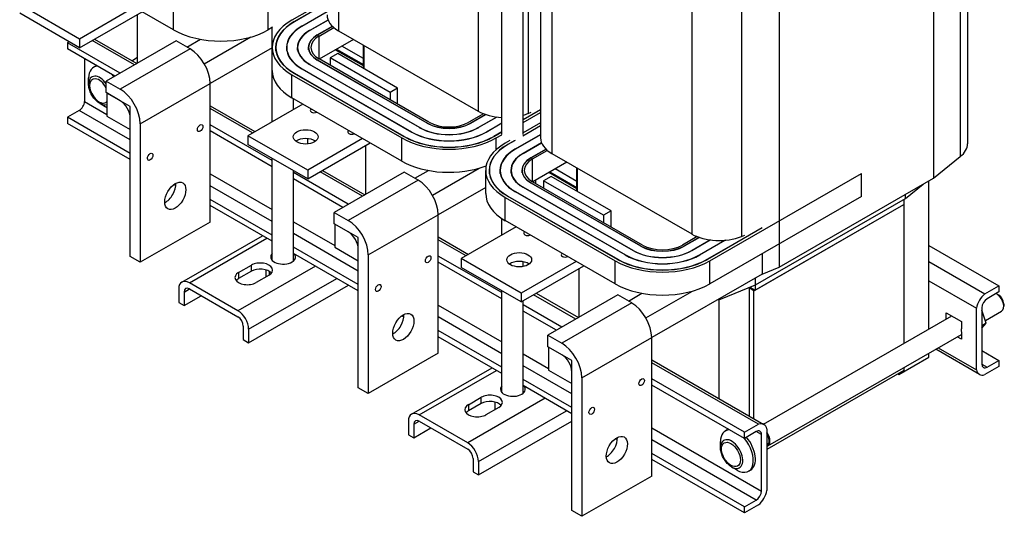
# Model space of a CAD drawing. Units: inches. Extents: x 225.5 to 277, y 22.4 to 84.4.
# Drawn here: x 258 to 275.5, y 62.1 to 70.9 of the extents above; entities that cross this region are included whole.
import ezdxf

# ---------------------------------------------------------------- set-up
doc = ezdxf.new("R2010")
doc.units = ezdxf.units.IN
doc.header["$MEASUREMENT"] = 0

msp = doc.modelspace()

# ---------------------------------------------------------------- linework, layer by layer
for p, q in [((263.684, 74.856), (263.684, 70.747)), ((274.817, 73.671), (274.817, 68.745)), ((274.689, 73.442), (274.689, 68.517)), ((274.214, 73.059), (274.214, 68.134)), ((267.261, 72.702), (267.261, 68.85)), ((267.462, 72.68), (267.462, 68.572)), ((266.953, 68.907), (266.953, 72.524)), ((267.04, 72.574), (267.04, 69.28)), ((266.578, 68.907), (266.578, 72.308)), ((266.159, 72.067), (266.159, 69.322)), ((260.769, 70.763), (258.824, 71.883)), ((271.483, 71.486), (271.483, 66.561)), ((263.484, 71.291), (262.86, 70.932)), ((259.106, 70.6), (258.045, 71.211)), ((260.079, 71.161), (259.106, 70.6)), ((260.769, 70.763), (260.769, 71.172)), ((262.443, 70.763), (262.443, 71.172)), ((262.903, 70.907), (263.484, 71.242)), ((263.484, 71.238), (262.906, 70.905)), ((269.937, 71.255), (269.937, 67.147)), ((270.818, 71.213), (270.818, 67.105)), ((259.106, 70.445), (258.045, 71.056)), ((259.106, 70.445), (260.214, 71.083)), ((260.132, 70.174), (260.132, 71.036)), ((263.039, 70.829), (263.484, 71.085)), ((263.484, 71.081), (263.043, 70.827)), ((263.175, 70.75), (263.501, 70.938)), ((263.502, 70.934), (263.179, 70.748)), ((262.521, 70.808), (262.443, 70.763)), ((262.513, 69.136), (262.513, 70.803)), ((262.903, 70.903), (262.903, 70.907)), ((263.039, 70.825), (263.039, 70.829)), ((263.175, 70.746), (263.175, 70.75)), ((263.312, 70.672), (263.579, 70.825)), ((263.581, 70.823), (263.315, 70.67)), ((263.344, 70.653), (263.604, 70.803)), ((263.684, 70.747), (266.159, 69.322)), ((259.106, 70.6), (259.106, 70.445)), ((260.074, 70.14), (259.326, 70.571)), ((259.369, 70.596), (260.117, 70.165)), ((260.814, 70.567), (259.577, 69.854)), ((261.062, 70.424), (260.814, 70.567)), ((261.003, 70.458), (261.243, 70.596)), ((261.312, 70.16), (262.138, 70.636)), ((263.312, 70.668), (263.312, 70.672)), ((263.344, 70.246), (263.344, 70.653)), ((263.95, 70.594), (263.345, 70.245)), ((258.921, 70.552), (258.891, 70.535)), ((258.891, 70.535), (258.891, 70.425)), ((259.825, 69.997), (258.891, 70.535)), ((259.729, 69.942), (258.891, 70.425)), ((261.062, 70.424), (259.824, 69.712)), ((262.513, 70.443), (261.415, 69.811)), ((262.513, 70.041), (262.513, 70.45)), ((262.578, 70.389), (262.578, 70.45)), ((262.771, 70.394), (262.771, 70.45)), ((262.964, 70.4), (262.964, 70.45)), ((263.157, 70.407), (263.157, 70.45)), ((264.128, 70.123), (263.63, 70.409)), ((263.651, 70.422), (264.128, 70.147)), ((264.128, 70.254), (263.743, 70.475)), ((264.128, 70.08), (264.128, 70.492)), ((264.139, 70.074), (264.139, 70.485)), ((259.192, 70.252), (259.192, 69.493)), ((260.028, 70.216), (260.132, 70.276)), ((265.256, 69.108), (263.312, 70.228)), ((263.315, 70.23), (265.26, 69.11)), ((263.315, 70.226), (263.315, 70.23)), ((265.288, 69.126), (263.344, 70.246)), ((263.672, 70.343), (263.537, 70.265)), ((263.537, 70.265), (263.537, 70.135)), ((264.598, 69.655), (263.537, 70.265)), ((264.733, 69.732), (263.672, 70.343)), ((259.386, 70.119), (259.351, 70.099)), ((264.984, 68.951), (263.039, 70.071)), ((263.043, 70.073), (264.987, 68.953)), ((263.043, 70.069), (263.043, 70.073)), ((265.12, 69.03), (263.175, 70.149)), ((263.179, 70.147), (263.179, 70.151)), ((263.179, 70.151), (265.124, 69.032)), ((259.265, 69.802), (259.265, 69.91)), ((262.86, 69.968), (264.805, 68.848)), ((262.86, 69.559), (262.86, 69.968)), ((264.847, 68.872), (262.903, 69.992)), ((262.906, 69.994), (264.851, 68.874)), ((262.906, 69.99), (262.906, 69.994)), ((259.577, 69.854), (259.824, 69.712)), ((259.577, 69.65), (259.577, 69.854)), ((260.178, 69.099), (261.415, 69.812)), ((261.415, 67.359), (261.415, 69.812)), ((264.733, 69.732), (264.598, 69.655)), ((264.733, 69.446), (264.733, 69.732)), ((259.824, 69.507), (259.577, 69.65)), ((259.588, 69.643), (259.588, 69.235)), ((260.001, 69.405), (259.588, 69.643)), ((264.805, 68.439), (262.86, 69.559)), ((262.888, 69.352), (262.888, 69.543)), ((264.598, 69.655), (264.598, 69.524)), ((259.192, 69.493), (259.588, 69.265)), ((259.462, 69.461), (259.555, 69.406)), ((260.001, 68.997), (260.001, 69.405)), ((261.415, 69.418), (262.209, 68.961)), ((262.166, 68.936), (261.415, 69.368)), ((263.054, 69.447), (262.081, 68.887)), ((266.953, 69.174), (267.261, 69.351)), ((267.261, 69.347), (266.953, 69.17)), ((259.1, 69.334), (258.891, 69.213)), ((258.891, 69.213), (258.891, 69.104)), ((260.001, 68.574), (258.891, 69.213)), ((260.001, 68.815), (259.1, 69.334)), ((259.588, 69.235), (260.001, 68.997)), ((260.001, 66.748), (260.001, 69.201)), ((266.255, 69.276), (265.995, 69.126)), ((266.024, 69.11), (266.29, 69.263)), ((266.294, 69.262), (266.027, 69.108)), ((266.16, 69.032), (266.483, 69.218)), ((266.489, 69.217), (266.164, 69.03)), ((266.953, 69.121), (267.261, 69.298)), ((267.04, 69.28), (267.096, 69.303)), ((260.001, 68.465), (258.891, 69.104)), ((260.178, 69.099), (260.178, 66.647)), ((262.513, 68.449), (261.415, 69.081)), ((265.124, 69.027), (265.124, 69.032)), ((265.26, 69.106), (265.26, 69.11)), ((266.024, 69.106), (266.024, 69.11)), ((266.16, 69.027), (266.16, 69.032)), ((266.297, 68.953), (266.578, 69.115)), ((266.578, 69.111), (266.3, 68.951)), ((267.261, 69.062), (266.948, 68.882)), ((266.95, 68.887), (267.261, 69.067)), ((267.261, 69.115), (266.953, 68.938)), ((262.513, 68.339), (261.415, 68.971)), ((263.142, 68.276), (262.081, 68.887)), ((262.081, 68.887), (262.081, 68.732)), ((263.137, 68.837), (263.137, 68.741)), ((264.114, 68.837), (263.142, 68.276)), ((264.805, 68.439), (264.805, 68.848)), ((264.851, 68.87), (264.851, 68.874)), ((264.987, 68.949), (264.987, 68.953)), ((266.297, 68.949), (266.297, 68.953)), ((266.433, 68.874), (266.578, 68.958)), ((266.433, 68.87), (266.433, 68.874)), ((266.578, 68.954), (266.437, 68.872)), ((266.479, 68.848), (266.579, 68.905)), ((266.479, 68.643), (266.479, 68.848)), ((266.817, 68.653), (267.261, 68.909)), ((267.261, 68.905), (266.82, 68.651)), ((263.142, 68.121), (262.081, 68.732)), ((263.142, 68.121), (264.249, 68.759)), ((264.168, 67.85), (264.168, 68.712)), ((266.719, 68.803), (266.638, 68.756)), ((266.68, 68.732), (266.801, 68.801)), ((266.68, 68.728), (266.68, 68.732)), ((266.81, 68.802), (266.684, 68.73)), ((266.817, 68.649), (266.817, 68.653)), ((266.953, 68.575), (267.279, 68.762)), ((267.28, 68.759), (266.957, 68.573)), ((267.09, 68.496), (267.357, 68.65)), ((267.359, 68.647), (267.093, 68.494)), ((262.513, 66.681), (262.513, 68.483)), ((266.953, 68.571), (266.953, 68.575)), ((267.09, 68.492), (267.09, 68.496)), ((267.122, 68.478), (267.382, 68.628)), ((267.122, 68.071), (267.122, 68.478)), ((267.462, 68.572), (269.937, 67.147)), ((274.214, 68.134), (274.689, 68.517)), ((265.348, 67.836), (266.173, 68.312)), ((267.728, 68.418), (267.123, 68.07)), ((267.905, 68.078), (267.521, 68.299)), ((267.905, 67.905), (267.905, 68.316)), ((267.917, 67.898), (267.917, 68.31)), ((261.415, 68.213), (262.513, 67.581)), ((262.888, 66.668), (262.888, 68.267)), ((263.86, 67.673), (262.888, 68.233)), ((263.142, 68.276), (263.142, 68.121)), ((264.11, 67.816), (263.361, 68.247)), ((263.404, 68.272), (264.153, 67.841)), ((264.85, 68.243), (263.612, 67.53)), ((265.097, 68.1), (264.85, 68.243)), ((265.039, 68.134), (265.279, 68.272)), ((266.291, 67.865), (266.291, 68.274)), ((266.356, 68.213), (266.356, 68.274)), ((266.549, 68.219), (266.549, 68.274)), ((266.742, 68.225), (266.742, 68.274)), ((266.935, 68.232), (266.935, 68.274)), ((267.45, 68.167), (267.315, 68.09)), ((267.905, 67.947), (267.408, 68.234)), ((267.429, 68.246), (267.905, 67.972)), ((268.51, 67.556), (267.45, 68.167)), ((270.257, 66.672), (272.94, 68.218)), ((271.483, 66.561), (274.214, 68.134)), ((272.94, 67.809), (272.94, 68.218)), ((260.807, 68), (260.772, 68.021)), ((262.513, 67.369), (261.415, 68.001)), ((263.765, 67.618), (262.888, 68.123)), ((265.097, 68.1), (263.86, 67.388)), ((266.291, 67.971), (265.451, 67.487)), ((268.898, 66.854), (266.953, 67.974)), ((266.957, 67.972), (266.957, 67.976)), ((266.957, 67.976), (268.901, 66.856)), ((269.034, 66.933), (267.09, 68.052)), ((267.093, 68.054), (269.038, 66.935)), ((267.093, 68.05), (267.093, 68.054)), ((269.066, 66.951), (267.122, 68.071)), ((267.173, 68.098), (267.173, 68.041)), ((267.315, 68.09), (267.315, 67.959)), ((268.376, 67.479), (267.315, 68.09)), ((273.721, 67.777), (274.035, 68.031)), ((274.133, 65.461), (274.133, 68.087)), ((266.638, 67.792), (268.583, 66.672)), ((266.638, 67.383), (266.638, 67.792)), ((268.625, 66.697), (266.68, 67.817)), ((266.684, 67.819), (268.629, 66.699)), ((266.684, 67.815), (266.684, 67.819)), ((268.761, 66.775), (266.817, 67.895)), ((266.82, 67.897), (268.765, 66.777)), ((266.82, 67.893), (266.82, 67.897)), ((272.94, 67.809), (270.257, 66.264)), ((271.065, 66.248), (273.721, 67.777)), ((273.721, 67.777), (273.721, 67.85)), ((262.513, 67.128), (261.415, 67.76)), ((262.513, 67.018), (261.415, 67.65)), ((271.039, 66.143), (273.691, 67.67)), ((271.06, 66.155), (273.691, 67.67)), ((273.691, 67.76), (273.691, 67.67)), ((273.691, 67.67), (273.691, 65.206)), ((263.612, 67.53), (263.86, 67.388)), ((263.612, 67.326), (263.612, 67.53)), ((264.213, 66.775), (265.451, 67.488)), ((265.451, 65.035), (265.451, 67.488)), ((268.51, 67.556), (268.376, 67.479)), ((268.376, 67.479), (268.376, 67.348)), ((268.51, 67.271), (268.51, 67.556)), ((261.415, 67.359), (260.178, 66.647)), ((262.888, 67.365), (263.624, 66.941)), ((263.86, 67.183), (263.612, 67.326)), ((263.624, 67.319), (263.624, 66.911)), ((264.037, 67.082), (263.624, 67.319)), ((266.832, 67.272), (265.859, 66.711)), ((266.578, 67.126), (266.578, 67.42)), ((268.583, 66.264), (266.638, 67.383)), ((271.186, 67.256), (270.215, 66.697)), ((260.915, 66.296), (262.34, 67.117)), ((264.037, 66.491), (262.888, 67.153)), ((264.037, 66.673), (264.037, 67.082)), ((265.451, 67.094), (265.987, 66.785)), ((270.033, 67.101), (269.773, 66.951)), ((269.802, 66.935), (270.068, 67.088)), ((270.072, 67.086), (269.805, 66.933)), ((270.211, 66.699), (271.161, 67.246)), ((270.818, 67.105), (270.874, 67.128)), ((261.048, 66.283), (262.419, 67.072)), ((264.037, 66.25), (262.888, 66.912)), ((263.624, 66.911), (264.037, 66.673)), ((265.944, 66.76), (265.451, 67.044)), ((269.038, 66.931), (269.038, 66.935)), ((269.802, 66.931), (269.802, 66.935)), ((269.938, 66.856), (270.261, 67.042)), ((270.267, 67.041), (269.942, 66.854)), ((270.075, 66.777), (270.523, 67.036)), ((270.532, 67.037), (270.078, 66.775)), ((274.133, 66.945), (275.374, 66.23)), ((260.178, 66.647), (260.001, 66.748)), ((264.037, 66.141), (262.888, 66.802)), ((264.037, 64.425), (264.037, 66.877)), ((264.213, 66.775), (264.213, 64.323)), ((266.578, 66.108), (265.451, 66.757)), ((268.765, 66.773), (268.765, 66.777)), ((268.901, 66.852), (268.901, 66.856)), ((269.938, 66.852), (269.938, 66.856)), ((270.075, 66.773), (270.075, 66.777)), ((271.186, 66.798), (271.186, 66.438)), ((263.277, 66.578), (261.907, 65.789)), ((261.919, 66.466), (262.146, 66.596)), ((262.146, 66.486), (262.146, 66.596)), ((266.578, 65.998), (265.451, 66.647)), ((266.919, 66.101), (265.859, 66.711)), ((265.859, 66.711), (265.859, 66.556)), ((267.892, 66.661), (266.919, 66.101)), ((266.919, 65.945), (268.027, 66.583)), ((266.953, 66.571), (266.953, 66.656)), ((268.583, 66.264), (268.583, 66.672)), ((268.629, 66.695), (268.629, 66.699)), ((270.211, 66.695), (270.211, 66.699)), ((270.257, 66.264), (270.257, 66.672)), ((271.186, 66.438), (271.483, 66.561)), ((274.133, 66.658), (275.124, 66.087)), ((262.146, 66.486), (261.919, 66.356)), ((261.919, 66.466), (261.919, 66.356)), ((262.457, 66.417), (262.231, 66.286)), ((262.405, 66.402), (262.405, 66.508)), ((262.405, 66.402), (262.409, 66.389)), ((262.464, 66.421), (262.464, 66.482)), ((266.919, 65.945), (265.859, 66.556)), ((267.945, 65.674), (267.945, 66.536)), ((271.186, 66.438), (269.229, 65.312)), ((261.907, 65.789), (261.048, 66.283)), ((262.096, 65.461), (263.657, 66.359)), ((262.096, 65.222), (263.864, 66.24)), ((270.444, 65.992), (271.065, 66.248)), ((270.968, 66.208), (271.06, 66.155)), ((271.06, 66.246), (271.06, 66.155)), ((271.065, 66.248), (271.065, 66.369)), ((274.133, 66.319), (274.978, 65.833)), ((275.124, 66.087), (275.374, 66.23)), ((275.374, 66.23), (275.374, 66.121)), ((260.859, 66.173), (260.859, 65.934)), ((260.954, 66.119), (261.049, 66.173)), ((260.954, 66.119), (260.954, 65.88)), ((260.954, 65.88), (261.256, 66.054)), ((261.048, 66.174), (261.907, 65.679)), ((266.578, 64.34), (266.578, 66.142)), ((266.919, 66.101), (266.919, 65.945)), ((267.887, 65.641), (267.139, 66.072)), ((267.182, 66.097), (267.931, 65.666)), ((268.628, 66.067), (267.39, 65.355)), ((268.875, 65.925), (268.628, 66.067)), ((268.817, 65.959), (269.057, 66.097)), ((269.125, 65.661), (269.951, 66.136)), ((270.951, 66.201), (270.951, 63.927)), ((271.039, 66.143), (270.951, 66.194)), ((271.039, 63.876), (271.039, 66.143)), ((275.374, 66.121), (275.164, 66)), ((275.371, 66.063), (275.328, 66.087)), ((260.859, 65.934), (260.954, 65.88)), ((265.451, 65.889), (266.578, 65.24)), ((266.953, 64.326), (266.953, 65.965)), ((267.638, 65.497), (266.953, 65.892)), ((268.875, 65.925), (267.638, 65.212)), ((270.42, 64.232), (270.42, 65.988)), ((270.444, 65.992), (270.444, 66.011)), ((275.458, 65.912), (275.458, 65.863)), ((264.843, 65.676), (264.807, 65.697)), ((267.543, 65.443), (266.953, 65.782)), ((271.21, 63.778), (274.539, 65.695)), ((274.44, 65.752), (274.709, 65.597)), ((274.44, 65.638), (274.44, 65.752)), ((274.535, 65.697), (274.535, 65.693)), ((274.978, 64.741), (274.978, 65.833)), ((275.072, 65.841), (275.072, 64.842)), ((275.15, 65.566), (275.072, 65.798)), ((275.134, 65.614), (275.42, 65.778)), ((262.001, 65.515), (262.001, 65.276)), ((266.578, 65.027), (265.451, 65.677)), ((274.709, 65.597), (274.709, 65.466)), ((275.15, 65.566), (275.072, 65.521)), ((275.072, 65.48), (275.15, 65.566)), ((262.096, 65.461), (262.096, 65.222)), ((266.578, 64.786), (265.451, 65.436)), ((267.39, 65.355), (267.638, 65.212)), ((267.39, 65.15), (267.39, 65.355)), ((271.283, 63.396), (274.709, 65.369)), ((274.709, 65.417), (274.709, 65.286)), ((262.001, 65.276), (262.096, 65.222)), ((266.578, 64.677), (265.451, 65.326)), ((267.991, 64.6), (269.229, 65.312)), ((269.229, 62.86), (269.229, 65.312)), ((274.709, 65.286), (274.637, 65.328)), ((265.451, 65.035), (264.213, 64.323)), ((266.953, 65.024), (267.402, 64.766)), ((267.638, 65.008), (267.39, 65.15)), ((267.402, 65.144), (267.402, 64.735)), ((267.815, 64.906), (267.402, 65.144)), ((274.133, 64.964), (274.133, 65.037)), ((275.03, 64.661), (274.254, 65.107)), ((274.298, 65.133), (274.978, 64.741)), ((275.072, 65.083), (275.374, 64.909)), ((267.815, 64.497), (267.815, 64.906)), ((269.229, 64.918), (271.213, 63.775)), ((271.119, 63.78), (269.229, 64.868)), ((273.602, 64.659), (274.133, 64.964)), ((275.072, 64.842), (275.164, 64.789)), ((275.164, 64.789), (275.374, 64.909)), ((275.374, 64.909), (275.374, 64.8)), ((264.98, 63.955), (266.406, 64.776)), ((265.114, 63.942), (266.485, 64.731)), ((267.815, 64.316), (266.953, 64.812)), ((267.402, 64.735), (267.815, 64.497)), ((267.815, 62.249), (267.815, 64.702)), ((273.691, 64.727), (271.265, 63.33)), ((273.588, 64.667), (273.602, 64.659)), ((273.602, 64.676), (273.602, 64.659)), ((273.691, 64.783), (273.691, 64.727)), ((275.374, 64.8), (275.124, 64.656)), ((267.815, 64.075), (266.953, 64.57)), ((267.991, 64.6), (267.991, 62.147)), ((270.869, 63.637), (269.229, 64.581)), ((270.869, 63.527), (269.229, 64.472)), ((264.213, 64.323), (264.037, 64.425)), ((267.815, 63.965), (266.953, 64.461)), ((267.343, 64.237), (265.973, 63.447)), ((265.985, 64.124), (266.212, 64.255)), ((266.212, 64.145), (265.985, 64.015)), ((265.985, 64.124), (265.985, 64.015)), ((266.212, 64.145), (266.212, 64.255)), ((266.46, 64.039), (266.46, 64.17)), ((266.558, 64.102), (266.558, 64.118)), ((266.162, 63.119), (267.723, 64.018)), ((266.523, 64.075), (266.296, 63.945)), ((264.925, 63.832), (264.925, 63.593)), ((265.019, 63.777), (265.115, 63.832)), ((265.019, 63.777), (265.019, 63.539)), ((265.973, 63.447), (265.114, 63.942)), ((265.114, 63.832), (265.973, 63.338)), ((266.162, 62.881), (267.815, 63.832)), ((270.869, 63.637), (271.119, 63.78)), ((265.019, 63.539), (265.322, 63.713)), ((269.229, 63.713), (271.171, 62.595)), ((270.567, 63.68), (270.532, 63.66)), ((271.079, 63.648), (270.869, 63.527)), ((270.869, 63.527), (270.869, 63.637)), ((271.171, 63.594), (271.078, 63.647)), ((271.265, 63.695), (271.265, 62.604)), ((264.925, 63.593), (265.019, 63.539)), ((268.621, 63.501), (268.585, 63.521)), ((271.079, 62.436), (269.229, 63.501)), ((270.446, 63.363), (270.446, 63.471)), ((271.171, 62.595), (271.171, 63.594)), ((270.869, 62.315), (269.229, 63.26)), ((271.274, 63.412), (271.265, 63.407)), ((266.067, 63.174), (266.067, 62.935)), ((266.162, 63.119), (266.162, 62.881)), ((270.869, 62.206), (269.229, 63.151)), ((266.067, 62.935), (266.162, 62.881)), ((270.643, 63.022), (270.736, 62.968)), ((270.978, 62.967), (270.943, 62.947)), ((269.229, 62.86), (267.991, 62.147)), ((270.869, 62.315), (271.079, 62.436)), ((267.991, 62.147), (267.815, 62.249)), ((271.119, 62.35), (270.869, 62.206)), ((270.869, 62.206), (270.869, 62.315))]:
    msp.add_line(p, q)
for centre, major_axis, ratio, start_param, end_param in [((263.697, 70.45), (-1.184, 0), 0.575862, 5.497787, 7.068583), ((264.168, 71.026), (-0.684, 0), 0.575862, 0, 0.785398), ((261.606, 71.245), (-1.184, 0), 0.575862, 0.785398, 2.356194), ((263.697, 70.45), (-1.124, 0), 0.575862, 5.497787, 7.068583), ((263.697, 70.45), (-1.119, 0), 0.575862, 5.497787, 7.068583), ((263.697, 70.45), (-0.926, 0), 0.575862, 5.497787, 7.068583), ((263.697, 70.45), (-0.931, 0), 0.575862, 5.497787, 7.068583), ((263.697, 70.45), (-0.738, 0), 0.575862, 5.497787, 7.068583), ((263.697, 70.45), (-0.733, 0), 0.575862, 5.497787, 7.068583), ((263.697, 70.45), (-0.545, 0), 0.575862, 5.497787, 7.068583), ((263.697, 70.45), (-0.54, 0), 0.575862, 5.497787, 7.068583), ((263.697, 70.45), (-0.5, 0), 0.575862, 5.497787, 7.068583), ((261.062, 70.015), (-0.25, 0.433), 0.578093, 3.928925, 5.499721), ((259.556, 69.742), (-0.205, 0.357), 0.578093, 5.972018, 7.070517), ((259.592, 69.763), (-0.205, 0.357), 0.578093, 6.192478, 6.283185), ((263.697, 70.041), (-1.184, 0), 0.575862, 0, 0.785398), ((259.463, 69.688), (-0.139, 0.242), 0.578093, 4.88291, 7.070517), ((259.45, 69.681), (0.118, -0.205), 0.578093, 1.500336, 6.468176), ((259.556, 69.742), (-0.205, 0.357), 0.578093, 4.92492, 5.027424), ((259.824, 69.303), (0.25, -0.433), 0.578093, 0.787332, 2.358128), ((259.1, 69.44), (-0.065, -0.113), 0.578093, 0.783464, 2.354261), ((259.463, 69.688), (0.139, -0.242), 0.578093, 5.495853, 6.188726), ((259.556, 69.742), (0.205, -0.357), 0.578093, 5.495853, 5.609296), ((259.824, 69.303), (-0.125, 0.217), 0.578093, 3.928925, 5.499721), ((263.255, 69.335), (-0.069, 0), 0.575862, 5.555791, 8.581376), ((266.642, 69.601), (0.684, 0), 0.575862, 3.926991, 4.618807), ((266.642, 69.601), (0.684, 0), 0.575862, 5.184536, 5.332638), ((265.642, 69.33), (-0.738, 0), 0.575862, 0.785398, 2.356194), ((265.642, 69.33), (0.733, 0), 0.575862, 3.926991, 5.497787), ((265.642, 69.33), (-0.545, 0), 0.575862, 0.785398, 2.356194), ((265.642, 69.33), (0.54, 0), 0.575862, 3.926991, 5.497787), ((265.642, 69.33), (-0.5, 0), 0.575862, 0.785398, 2.356194), ((263.106, 68.711), (-0.22, 0), 0.575862, 3.801507, 5.623271), ((263.919, 68.952), (-0.069, 0), 0.575862, 5.555791, 8.581376), ((265.642, 69.33), (1.184, 0), 0.575862, 3.926991, 5.497787), ((265.642, 69.33), (-1.124, 0), 0.575862, 0.785398, 2.356194), ((265.642, 69.33), (1.119, 0), 0.575862, 3.926991, 5.497787), ((265.642, 69.33), (-0.931, 0), 0.575862, 0.785398, 2.356194), ((265.642, 69.33), (0.926, 0), 0.575862, 3.926991, 5.497787), ((267.945, 68.85), (-0.684, 0), 0.575862, 0, 0.785398), ((267.475, 68.274), (-1.184, 0), 0.575862, 5.497787, 7.068583), ((267.475, 68.274), (-1.124, 0), 0.575862, 5.497787, 7.068583), ((267.475, 68.274), (-1.119, 0), 0.575862, 5.497787, 7.068583), ((267.475, 68.274), (-0.931, 0), 0.575862, 5.497787, 7.068583), ((267.475, 68.274), (-0.926, 0), 0.575862, 5.497787, 7.068583), ((274.133, 68.745), (0.684, 0), 0.575862, 5.662936, 6.283185), ((267.475, 68.274), (-0.738, 0), 0.575862, 5.497787, 7.068583), ((267.475, 68.274), (-0.733, 0), 0.575862, 5.497787, 7.068583), ((267.475, 68.274), (-0.54, 0), 0.575862, 5.497787, 7.068583), ((267.475, 68.274), (-0.545, 0), 0.575862, 5.497787, 7.068583), ((267.475, 68.274), (-0.5, 0), 0.575862, 5.497787, 7.068583), ((265.642, 68.921), (-1.184, 0), 0.575862, 0.785398, 2.159588), ((260.622, 67.923), (0.132, 0.23), 0.578093, 3.870152, 5.554626), ((265.097, 67.692), (-0.25, 0.433), 0.578093, 3.928925, 5.499721), ((267.475, 67.865), (-1.184, 0), 0.575862, 0, 0.785398), ((263.86, 66.979), (0.25, -0.433), 0.578093, 0.787332, 2.358128), ((263.86, 66.979), (-0.125, 0.217), 0.578093, 3.928925, 5.499721), ((267.033, 67.159), (-0.069, 0), 0.575862, 5.555791, 8.581376), ((270.42, 67.425), (0.684, 0), 0.575862, 3.926991, 5.332638), ((269.42, 67.154), (-0.545, 0), 0.575862, 0.785398, 2.356194), ((269.42, 67.154), (0.54, 0), 0.575862, 3.926991, 5.497787), ((269.42, 67.154), (-0.5, 0), 0.575862, 0.785398, 2.356194), ((262.707, 66.74), (0.22, 0), 0.575862, 2.656033, 6.684848), ((267.697, 66.777), (-0.069, 0), 0.575862, 5.555791, 8.581376), ((269.42, 67.154), (-0.931, 0), 0.575862, 0.785398, 2.356194), ((269.42, 67.154), (0.926, 0), 0.575862, 3.926991, 5.497787), ((269.42, 67.154), (-0.738, 0), 0.575862, 0.785398, 2.356194), ((269.42, 67.154), (0.733, 0), 0.575862, 3.926991, 5.497787), ((262.301, 66.506), (0.22, 0), 0.575862, 5.497787, 8.63938), ((262.707, 66.631), (-0.22, 0), 0.575862, 5.797626, 5.836076), ((262.707, 66.631), (-0.22, 0), 0.575862, 3.588702, 3.750748), ((266.884, 66.536), (-0.22, 0), 0.575862, 3.801507, 5.623271), ((269.42, 67.154), (1.184, 0), 0.575862, 3.926991, 5.497787), ((269.42, 67.154), (-1.124, 0), 0.575862, 0.785398, 2.356194), ((269.42, 67.154), (1.119, 0), 0.575862, 3.926991, 5.497787), ((262.075, 66.376), (-0.22, 0), 0.575862, 5.497787, 8.63938), ((262.301, 66.397), (-0.22, 0), 0.575862, 3.588702, 5.497787), ((261.048, 66.064), (-0.134, 0.232), 0.578093, 5.499721, 7.070517), ((262.075, 66.266), (-0.22, 0), 0.575862, 5.497787, 5.836076), ((269.42, 66.746), (-1.184, 0), 0.575862, 0.785398, 2.356194), ((261.048, 66.064), (-0.067, 0.116), 0.578093, 5.499721, 7.070517), ((275.164, 65.894), (0.135, 0.234), 0.578093, 0.994675, 2.14305), ((275.328, 65.937), (0.092, -0.159), 0.578093, 0, 2.407625), ((275.37, 65.962), (-0.062, 0.107), 0.578093, 3.928925, 5.495853), ((268.875, 65.516), (-0.25, 0.433), 0.578093, 3.928925, 5.499721), ((270.42, 66.011), (0.04, 0), 0.575862, 4.343185, 5.332638), ((275.164, 65.894), (-0.065, -0.113), 0.578093, 3.925057, 5.495853), ((261.907, 65.57), (0.134, -0.232), 0.578093, 0.787332, 2.358128), ((264.657, 65.599), (0.132, 0.23), 0.578093, 3.870152, 5.554626), ((261.907, 65.57), (-0.067, 0.116), 0.578093, 3.928925, 5.499721), ((274.578, 65.517), (0.094, -0.162), 0.578093, 0.627845, 0.946818), ((267.638, 64.803), (0.25, -0.433), 0.578093, 0.787332, 2.358128), ((267.638, 64.803), (-0.125, 0.217), 0.578093, 3.928925, 5.499721), ((275.164, 64.895), (-0.065, -0.113), 0.578093, 5.495853, 7.06665), ((275.164, 64.895), (-0.135, -0.234), 0.578093, 5.707064, 6.855439), ((266.367, 64.165), (0.22, 0), 0.575862, 5.497787, 8.63938), ((266.773, 64.399), (0.22, 0), 0.575862, 2.656033, 6.684848), ((266.773, 64.289), (-0.22, 0), 0.575862, 5.797626, 5.836076), ((266.773, 64.289), (-0.22, 0), 0.575862, 3.588702, 3.750748), ((266.141, 64.035), (-0.22, 0), 0.575862, 5.497787, 8.63938), ((266.367, 64.055), (-0.22, 0), 0.575862, 3.588702, 5.497787), ((265.114, 63.723), (-0.134, 0.232), 0.578093, 5.499721, 7.070517), ((266.141, 63.925), (-0.22, 0), 0.575862, 5.497787, 5.836076), ((265.114, 63.723), (-0.067, 0.116), 0.578093, 5.499721, 7.070517), ((271.079, 63.541), (0.135, 0.234), 0.578093, 5.707064, 6.855439), ((270.737, 63.303), (-0.205, 0.357), 0.578093, 5.972018, 7.070517), ((270.773, 63.324), (-0.205, 0.357), 0.578093, 6.192478, 6.283185), ((271.079, 63.541), (0.065, 0.113), 0.578093, 5.495853, 7.06665), ((271.191, 63.555), (0.092, -0.159), 0.578093, 6.105597, 8.035438), ((271.191, 63.555), (0.082, -0.143), 0.578093, 0, 1.672275), ((265.973, 63.228), (0.134, -0.232), 0.578093, 0.787332, 2.358128), ((268.435, 63.424), (0.132, 0.23), 0.578093, 3.870152, 5.554626), ((270.644, 63.25), (0.139, -0.242), 0.578093, 5.495853, 10.21211), ((270.737, 63.303), (0.205, -0.357), 0.578093, 5.495853, 8.170288), ((270.773, 63.324), (0.205, -0.357), 0.578093, 0, 1.887103), ((265.973, 63.228), (-0.067, 0.116), 0.578093, 3.928925, 5.499721), ((271.079, 62.542), (0.065, 0.113), 0.578093, 3.925057, 5.495853), ((271.079, 62.542), (-0.135, -0.234), 0.578093, 0.994675, 2.14305)]:
    msp.add_ellipse(centre, major_axis=major_axis, ratio=ratio, start_param=start_param, end_param=end_param)
for centre, major_axis, ratio in [((261.239, 69.023), (-0.0344, -0.0598), 0.578093), ((263.106, 68.867), (0.22, 0), 0.575862), ((260.355, 68.514), (-0.0344, -0.0598), 0.578093), ((260.798, 67.822), (-0.132, -0.23), 0.578093), ((265.274, 66.699), (-0.0344, -0.0598), 0.578093), ((266.884, 66.691), (0.22, 0), 0.575862), ((264.39, 66.19), (-0.0344, -0.0598), 0.578093), ((264.834, 65.498), (-0.132, -0.23), 0.578093), ((269.052, 64.524), (-0.0344, -0.0598), 0.578093), ((268.168, 64.015), (-0.0344, -0.0598), 0.578093), ((268.612, 63.322), (-0.132, -0.23), 0.578093), ((270.631, 63.242), (-0.118, 0.205), 0.578093)]:
    msp.add_ellipse(centre, major_axis=major_axis, ratio=ratio)
for points in [[(259.462, 69.461), (259.44, 69.473), (259.419, 69.49), (259.379, 69.527), (259.361, 69.549), (259.329, 69.595), (259.314, 69.619), (259.291, 69.671), (259.282, 69.697), (259.269, 69.75), (259.265, 69.776), (259.265, 69.802)], [(270.643, 63.022), (270.621, 63.035), (270.6, 63.051), (270.561, 63.088), (270.542, 63.11), (270.51, 63.156), (270.496, 63.181), (270.472, 63.232), (270.463, 63.258), (270.45, 63.311), (270.446, 63.338), (270.446, 63.363)]]:
    msp.add_open_spline(points, degree=3, knots=[1.574664, 1.574664, 1.574664, 1.574664, 1.88805, 1.88805, 2.201435, 2.201435, 2.514821, 2.514821, 2.828207, 2.828207, 3.141593, 3.141593, 3.141593, 3.141593])

doc.saveas('drawing.dxf')
